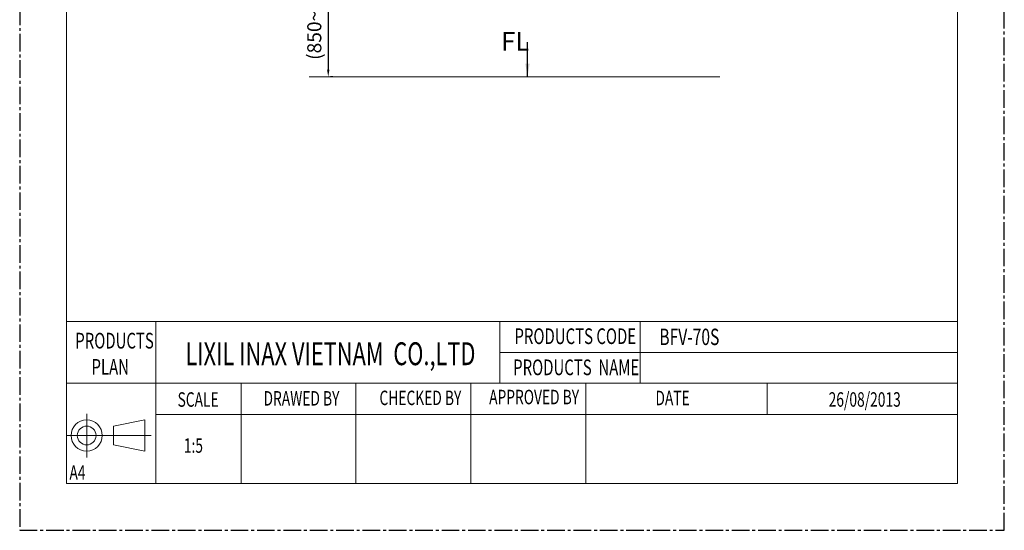
# Model space of a CAD drawing. Units: inches. Extents: x 14975 to 17075, y -5236 to -2266.
# Drawn here: x 14975 to 17075, y -5236 to -4148 of the extents above; entities that cross this region are included whole.
import ezdxf
from ezdxf.enums import TextEntityAlignment as Align

# ---------------------------------------------------------------- set-up
doc = ezdxf.new("R2010")
doc.units = ezdxf.units.IN
doc.header["$MEASUREMENT"] = 0
doc.linetypes.add('CENTER2', pattern=[1.125, 0.75, -0.125, 0.125, -0.125])
doc.layers.add('Khung ten', color=251, linetype='Continuous', lineweight=13)
doc.layers.add('Layer 1', color=7, linetype='Continuous')
doc.layers.add('Not print', color=2, linetype='Continuous', plot=False)
doc.styles.get("Standard").update_dxf_attribs({"font": 'ARIALN.TTF', "width": 0.8})
doc.dimstyles.new('AMISO_1-10', dxfattribs={"dimscale": 10, "dimtxt": 3, "dimasz": 1.5, "dimexe": 0.5, "dimexo": 1, "dimgap": 1, "dimtad": 1, "dimdec": 0, "dimrnd": 0.5, "dimdsep": 46, "dimtxsty": 'Standard', "dimcen": 0.09, "dimadec": 0, "dimazin": 0, "dimtfac": 1, "dimtdec": 0, "dimtmove": 0, "dimatfit": 3, "dimfxl": 0, "dimtolj": 1, "dimtzin": 0, "dimarcsym": 0})
doc.dimstyles.new('AMISO_1-5', dxfattribs={"dimscale": 7, "dimtxt": 3, "dimasz": 1.5, "dimexe": 0.5, "dimexo": 1, "dimgap": 1, "dimtad": 1, "dimdec": 0, "dimrnd": 0.5, "dimdsep": 46, "dimtxsty": 'Standard', "dimcen": 0.09, "dimadec": 0, "dimazin": 0, "dimtfac": 1, "dimtdec": 0, "dimtmove": 0, "dimatfit": 3, "dimfxl": 0, "dimtolj": 1, "dimtzin": 0, "dimarcsym": 0})

# ---------------------------------------------------------------- blocks, each defined once
blk = doc.blocks.new('*D2392')
at = {"layer": 'Defpoints', "color": 0, "linetype": 'Continuous', "lineweight": 0, "transparency": 16777216}
for p in [(15633.3, -4011.1), (15633.3, -4270.1), (15633.3, -4270.1)]:
    blk.add_point(p, dxfattribs=at)
at = {"layer": 'Layer 1', "color": 0, "linetype": 'ByBlock', "lineweight": -2, "transparency": 16777216}
for p, q in [((15633.3, -4026.1), (15633.3, -4255.1)), ((15643.3, -4011.1), (15638.3, -4011.1)), ((15643.3, -4270.1), (15638.3, -4270.1))]:
    blk.add_line(p, q, dxfattribs=at)
at = {"layer": 'Layer 1', "color": 0, "linetype": 'Continuous', "lineweight": 0, "transparency": 16777216}
for points in [[(15630.8, -4026.1), (15635.8, -4026.1), (15633.3, -4011.1)], [(15630.8, -4255.1), (15635.8, -4255.1), (15633.3, -4270.1)]]:
    blk.add_solid(points, dxfattribs=at)
at = {"layer": 'Layer 1', "color": 0, "linetype": 'Continuous', "lineweight": 0, "transparency": 16777216, "insert": (15603.6, -4140.6), "char_height": 30, "attachment_point": 5, "rotation": 90}
blk.add_mtext('\\A1;(850~950)', dxfattribs=at)

msp = doc.modelspace()

# ---------------------------------------------------------------- linework, layer by layer
at = {"layer": 'Khung ten'}
for p, q in [((15075.3, -5136.2), (15075.3, -2370.1)), ((16975.3, -2370.1), (16975.3, -5136.2)), ((16975.3, -4791.1), (15075.3, -4791.1)), ((15265.8, -4791.1), (15265.8, -5136.2)), ((15999, -4791.1), (15999, -4922.9)), ((16298.5, -4922.9), (16298.5, -4791.1)), ((15999, -4922.9), (15075.3, -4922.9)), ((16975.3, -4922.9), (15075.3, -4922.9)), ((15447.4, -4922.9), (15447.4, -5136.2)), ((15692.5, -4922.9), (15692.5, -5136.2)), ((15937.1, -4922.9), (15937.1, -5136.2)), ((16182.9, -4922.9), (16182.9, -5136.2)), ((16569.6, -4989.6), (16569.6, -4922.9)), ((16403.8, -4989.6), (15265.8, -4989.6)), ((16975.3, -4989.6), (16403.8, -4989.6)), ((16975.3, -5136.2), (15075.3, -5136.2))]:
    msp.add_line(p, q, dxfattribs=at)
at = {"layer": 'Khung ten', "ltscale": 0.5}
msp.add_line((15999, -4857), (16975.3, -4857), dxfattribs=at)
at = {"layer": 'Khung ten', "lineweight": 20, "ltscale": 0.5}
for p, q in [((15118.1, -4988.3), (15118.1, -5081.1)), ((15074.5, -5034.1), (15255.9, -5034.1))]:
    msp.add_line(p, q, dxfattribs=at)
at = {"layer": 'Khung ten', "lineweight": 20}
for p, q in [((15175.4, -5014.1), (15242.1, -5000.8)), ((15175.4, -5014.1), (15175.4, -5054.1)), ((15242.1, -5000.8), (15242.1, -5067.4)), ((15242.1, -5067.4), (15175.4, -5054.1))]:
    msp.add_line(p, q, dxfattribs=at)
for radius in [33.3, 20]:
    msp.add_circle((15118.1, -5034.1), radius, dxfattribs=at)
at = {"layer": 'Layer 1', "linetype": 'Continuous', "lineweight": 0}
msp.add_line((15592.4, -4270.1), (16468.3, -4270.1), dxfattribs=at)
at = {"layer": 'Not print', "color": 2, "linetype": 'CENTER2', "ltscale": 50}
for p, q in [((14975.3, -2266.1), (14975.3, -5236.1)), ((17075.3, -5236.1), (17075.3, -2266.1)), ((14975.3, -5236.1), (17075.3, -5236.1))]:
    msp.add_line(p, q, dxfattribs=at)

# ---------------------------------------------------------------- texts
at = {"layer": 'Khung ten', "lineweight": 20, "width": 0.7}
for s, height, p in [('PRODUCTS CODE', 33.402, (16030.5, -4839.3)), ('PRODUCTS', 33.4, (15093.8, -4848.8)), ('LIXIL INAX VIETNAM  CO.,LTD', 48.711, (15328.5, -4884.3)), ('PLAN', 33.4, (15128.4, -4904.6)), ('PRODUCTS  NAME', 33.402, (16027.7, -4905.6)), ('SCALE', 30.83, (15312, -4972.9)), ('DRAWED BY', 30.83, (15495.3, -4970.4)), ('CHECKED BY', 30.83, (15742.6, -4969.4)), ('APPROVED BY', 30.832, (15976.5, -4967.6)), ('DATE', 30.83, (16331.2, -4969.6)), ('26/08/2013', 30.83, (16700.6, -4972.8)), ('1:5', 30.83, (15325.3, -5071)), ('A4', 30.83, (15081.4, -5128.2))]:
    msp.add_text(s, height=height, dxfattribs=at).set_placement(p)
msp.add_text('BFV-70S', height=34.93, dxfattribs=at).set_placement((16339.5, -4824), align=Align.MIDDLE_LEFT)
at = {"layer": 'Layer 1', "linetype": 'Continuous', "lineweight": 0, "insert": (16002.1, -4174.4), "char_height": 40, "attachment_point": 1}
msp.add_mtext_dynamic_manual_height_columns('FL', width=29.002, gutter_width=1, heights=[0], dxfattribs=at)

# ---------------------------------------------------------------- dimensions: what is measured, and where the dimension line sits
at = {"layer": 'Layer 1', "linetype": 'Continuous', "lineweight": 0}
dim = msp.add_linear_dim(base=(15633.3, -4270.1), p1=(15633.3, -4011.1), p2=(15633.3, -4270.1), angle=90, text='(850~950)', dimstyle='AMISO_1-10', dxfattribs=at)
dim.commit()
dim.dimension.update_dxf_attribs({"geometry": '*D2392', "text_midpoint": (15633.3, -4140.6), "dimtype": 160})

# ---------------------------------------------------------------- leaders
msp.add_leader([(16058.3, -4270.1), (16058.3, -4196.2)], dimstyle='AMISO_1-5', override={"dimasz": 4, "dimtad": 0}, dxfattribs=at)

doc.saveas('drawing.dxf')
